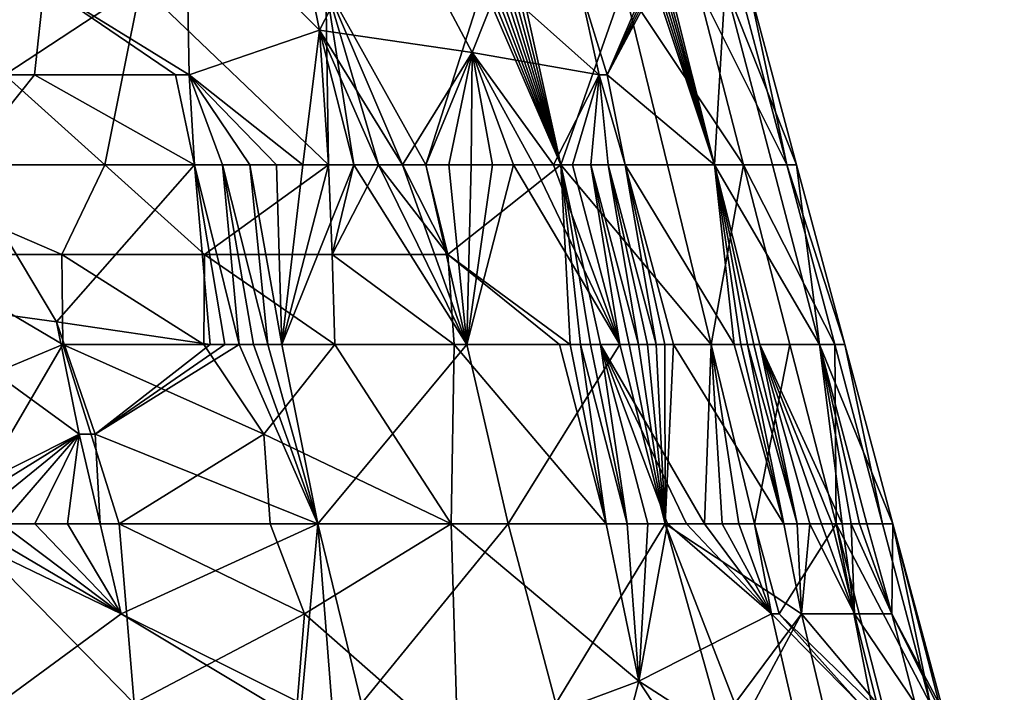
# Model space of a CAD drawing. Extents: x -284 to 284, y 0 to 824.
# Drawn here: x 251 to 252, y 18 to 19 of the extents above; entities that cross this region are included whole.
import ezdxf

# ---------------------------------------------------------------- set-up
doc = ezdxf.new("R2010")
doc.units = 0
doc.header["$MEASUREMENT"] = 0

msp = doc.modelspace()

# ---------------------------------------------------------------- linework, layer by layer
for points in [[(257.179199, 601.443359, 149.449753), (283.651428, 5.688639, 252.525452), (237.223877, 600.7547, 150.594559)], [(237.223877, 600.7547, 150.594559), (283.651428, 5.688639, 252.525452), (263.696106, 5, 253.670258)], [(237.223877, 600.7547, 150.594559), (263.696106, 5, 253.670258), (243.397385, 441.243347, 162.254547)], [(281.646179, 5.688639, 217.571548), (254.796783, 593.85022, 106.17511), (237.622925, 593.257568, 107.160347)], [(261.690857, 5, 218.716354), (237.622925, 593.257568, 107.160347), (235.002594, 593.167175, 107.310669)], [(281.646179, 5.688639, 217.571548), (237.622925, 593.257568, 107.160347), (261.690857, 5, 218.716354)], [(261.690857, 5, 218.716354), (235.002594, 593.167175, 107.310669), (244.189667, 409.934662, 157.231812)], [(243.397385, 441.243347, 162.254547), (263.696106, 5, 253.670258), (244.709656, 411.710846, 167.364182)], [(244.709656, 411.710846, 167.364182), (263.696106, 5, 253.670258), (244.719177, 411.490265, 167.39743)], [(244.719177, 411.490265, 167.39743), (263.696106, 5, 253.670258), (244.72818, 411.268463, 167.421112)], [(244.72818, 411.268463, 167.421112), (263.696106, 5, 253.670258), (244.736679, 411.045807, 167.43515)], [(244.736679, 411.045807, 167.43515), (263.696106, 5, 253.670258), (244.744629, 410.822754, 167.439545)], [(244.744629, 410.822754, 167.439545), (263.696106, 5, 253.670258), (244.748947, 410.694427, 167.437698)], [(244.748947, 410.694427, 167.437698), (263.696106, 5, 253.670258), (244.753082, 410.566437, 167.432693)], [(244.753082, 410.566437, 167.432693), (263.696106, 5, 253.670258), (244.759399, 410.358368, 167.417709)], [(244.759399, 410.358368, 167.417709), (263.696106, 5, 253.670258), (244.765823, 410.128113, 167.391159)], [(244.765823, 410.128113, 167.391159), (263.696106, 5, 253.670258), (244.772217, 409.873413, 167.349457)], [(261.690857, 5, 218.716354), (244.189667, 409.934662, 157.231812), (244.201279, 409.681702, 157.28212)], [(244.772217, 409.873413, 167.349457), (263.696106, 5, 253.670258), (244.775101, 409.747589, 167.324005)], [(244.775101, 409.747589, 167.324005), (263.696106, 5, 253.670258), (244.777771, 409.62265, 167.295486)], [(261.690857, 5, 218.716354), (244.201279, 409.681702, 157.28212), (244.21225, 409.45694, 157.338043)], [(244.777771, 409.62265, 167.295486), (263.696106, 5, 253.670258), (244.781693, 409.420837, 167.242432)], [(261.690857, 5, 218.716354), (244.21225, 409.45694, 157.338043), (244.222534, 409.257019, 157.397018)], [(244.781693, 409.420837, 167.242432), (263.696106, 5, 253.670258), (244.7854, 409.199341, 167.173935)], [(261.690857, 5, 218.716354), (244.222534, 409.257019, 157.397018), (244.229034, 409.135468, 157.437241)], [(244.7854, 409.199341, 167.173935), (263.696106, 5, 253.670258), (244.788742, 408.956635, 167.086014)], [(261.690857, 5, 218.716354), (244.229034, 409.135468, 157.437241), (244.235687, 409.014801, 157.48053)], [(261.690857, 5, 218.716354), (244.235687, 409.014801, 157.48053), (244.249451, 408.775543, 157.576599)], [(244.788742, 408.956635, 167.086014), (263.696106, 5, 253.670258), (244.790085, 408.837616, 167.037827)], [(244.790085, 408.837616, 167.037827), (263.696106, 5, 253.670258), (244.791214, 408.720062, 166.986801)], [(261.690857, 5, 218.716354), (244.249451, 408.775543, 157.576599), (244.262238, 408.565063, 157.672989)], [(244.791214, 408.720062, 166.986801), (263.696106, 5, 253.670258), (244.792603, 408.531433, 166.897491)], [(261.690857, 5, 218.716354), (244.262238, 408.565063, 157.672989), (244.274078, 408.379517, 157.767807)], [(244.792603, 408.531433, 166.897491), (263.696106, 5, 253.670258), (244.793472, 408.326324, 166.789368)], [(261.690857, 5, 218.716354), (244.274078, 408.379517, 157.767807), (244.281509, 408.267548, 157.829758)], [(244.793472, 408.326324, 166.789368), (263.696106, 5, 253.670258), (244.793625, 408.103882, 166.658279)], [(261.690857, 5, 218.716354), (244.281509, 408.267548, 157.829758), (244.289032, 408.156952, 157.894562)], [(261.690857, 5, 218.716354), (244.289032, 408.156952, 157.894562), (244.304489, 407.939636, 158.033096)], [(244.793625, 408.103882, 166.658279), (263.696106, 5, 253.670258), (244.793381, 407.995789, 166.589005)], [(244.793381, 407.995789, 166.589005), (263.696106, 5, 253.670258), (244.792923, 407.889618, 166.517197)], [(244.304489, 407.939636, 158.033096), (244.318665, 407.750641, 158.166656), (261.690857, 5, 218.716354)], [(244.792923, 407.889618, 166.517197), (263.696106, 5, 253.670258), (244.791733, 407.720642, 166.394699)], [(244.318665, 407.750641, 158.166656), (244.331665, 407.585846, 158.294067), (261.690857, 5, 218.716354)], [(244.791733, 407.720642, 166.394699), (263.696106, 5, 253.670258), (244.789749, 407.53894, 166.250687)], [(244.331665, 407.585846, 158.294067), (244.339737, 407.487274, 158.37561), (261.690857, 5, 218.716354)], [(244.789749, 407.53894, 166.250687), (263.696106, 5, 253.670258), (244.786713, 407.344452, 166.080917)], [(244.339737, 407.487274, 158.37561), (244.3479, 407.390594, 158.459702), (261.690857, 5, 218.716354)], [(244.3479, 407.390594, 158.459702), (244.364502, 407.202667, 158.635941), (261.690857, 5, 218.716354)], [(244.786713, 407.344452, 166.080917), (263.696106, 5, 253.670258), (244.784897, 407.250946, 165.992935)], [(244.784897, 407.250946, 165.992935), (263.696106, 5, 253.670258), (244.782867, 407.159821, 165.902832)], [(244.364502, 407.202667, 158.635941), (244.379593, 407.041656, 158.802094), (261.690857, 5, 218.716354)], [(244.779129, 407.016327, 165.751343), (244.782867, 407.159821, 165.902832), (263.696106, 5, 253.670258)], [(244.379593, 407.041656, 158.802094), (244.393295, 406.90329, 158.957733), (261.690857, 5, 218.716354)], [(244.774338, 406.864258, 165.57637), (244.779129, 407.016327, 165.751343), (263.696106, 5, 253.670258)], [(244.393295, 406.90329, 158.957733), (244.401749, 406.821472, 159.056061), (261.690857, 5, 218.716354)], [(244.768234, 406.704376, 165.373734), (244.774338, 406.864258, 165.57637), (263.696106, 5, 253.670258)], [(244.401749, 406.821472, 159.056061), (244.410263, 406.742035, 159.156555), (261.690857, 5, 218.716354)], [(244.410263, 406.742035, 159.156555), (244.427444, 406.589935, 159.364471), (261.690857, 5, 218.716354)], [(244.764893, 406.628693, 165.270065), (244.768234, 406.704376, 165.373734), (263.696106, 5, 253.670258)], [(244.761368, 406.555725, 165.164749), (244.764893, 406.628693, 165.270065), (263.696106, 5, 253.670258)], [(244.427444, 406.589935, 159.364471), (244.442917, 406.462402, 159.557495), (261.690857, 5, 218.716354)], [(244.755219, 406.442627, 164.989471), (244.761368, 406.555725, 165.164749), (263.696106, 5, 253.670258)], [(244.442917, 406.462402, 159.557495), (244.456848, 406.355194, 159.736008), (261.690857, 5, 218.716354)], [(244.747803, 406.325409, 164.789551), (244.755219, 406.442627, 164.989471), (263.696106, 5, 253.670258)], [(244.456848, 406.355194, 159.736008), (244.465408, 406.292999, 159.847748), (261.690857, 5, 218.716354)], [(244.738815, 406.205627, 164.561005), (244.747803, 406.325409, 164.789551), (263.696106, 5, 253.670258)], [(244.465408, 406.292999, 159.847748), (244.473969, 406.23349, 159.961212), (261.690857, 5, 218.716354)], [(244.473969, 406.23349, 159.961212), (244.491135, 406.122437, 160.193649), (261.690857, 5, 218.716354)], [(244.734085, 406.15036, 164.445206), (244.738815, 406.205627, 164.561005), (263.696106, 5, 253.670258)], [(244.729187, 406.098083, 164.328293), (244.734085, 406.15036, 164.445206), (263.696106, 5, 253.670258)], [(244.491135, 406.122437, 160.193649), (244.50647, 406.032806, 160.406937), (261.690857, 5, 218.716354)], [(244.720825, 406.019196, 164.135239), (244.729187, 406.098083, 164.328293), (263.696106, 5, 253.670258)], [(244.50647, 406.032806, 160.406937), (244.520172, 405.960419, 160.602203), (261.690857, 5, 218.716354)], [(244.711029, 405.940887, 163.917221), (244.720825, 406.019196, 164.135239), (261.690857, 5, 218.716354)], [(244.720825, 406.019196, 164.135239), (263.696106, 5, 253.670258), (261.690857, 5, 218.716354)], [(244.520172, 405.960419, 160.602203), (244.528534, 405.919952, 160.723541), (261.690857, 5, 218.716354)], [(244.699478, 405.865326, 163.670624), (244.711029, 405.940887, 163.917221), (261.690857, 5, 218.716354)], [(244.528534, 405.919952, 160.723541), (244.53685, 405.882446, 160.846054), (261.690857, 5, 218.716354)], [(244.53685, 405.882446, 160.846054), (244.553421, 405.816254, 161.095047), (261.690857, 5, 218.716354)], [(244.693512, 405.832367, 163.546677), (244.699478, 405.865326, 163.670624), (261.690857, 5, 218.716354)], [(244.687393, 405.802521, 163.422165), (244.693512, 405.832367, 163.546677), (261.690857, 5, 218.716354)], [(244.553421, 405.816254, 161.095047), (244.568085, 405.767548, 161.321274), (261.690857, 5, 218.716354)], [(244.677124, 405.760651, 163.217972), (244.687393, 405.802521, 163.422165), (261.690857, 5, 218.716354)], [(244.568085, 405.767548, 161.321274), (244.58107, 405.732513, 161.526596), (261.690857, 5, 218.716354)], [(244.665283, 405.723877, 162.989334), (244.677124, 405.760651, 163.217972), (261.690857, 5, 218.716354)], [(244.58107, 405.732513, 161.526596), (244.588943, 405.715149, 161.653351), (261.690857, 5, 218.716354)], [(244.651566, 405.695129, 162.733139), (244.665283, 405.723877, 162.989334), (261.690857, 5, 218.716354)], [(244.588943, 405.715149, 161.653351), (244.596741, 405.700897, 161.780716), (261.690857, 5, 218.716354)], [(244.596741, 405.700897, 161.780716), (244.612137, 405.681854, 162.03772), (261.690857, 5, 218.716354)], [(244.644562, 405.685608, 162.605286), (244.651566, 405.695129, 162.733139), (261.690857, 5, 218.716354)], [(244.612137, 405.681854, 162.03772), (244.625626, 405.675781, 162.269135), (261.690857, 5, 218.716354)], [(244.637451, 405.67926, 162.477463), (244.644562, 405.685608, 162.605286), (261.690857, 5, 218.716354)], [(244.625626, 405.675781, 162.269135), (244.637451, 405.67926, 162.477463), (261.690857, 5, 218.716354)], [(255.426895, 89.827797, -182.950424), (249.913116, 132.221939, -174.009644), (247.424973, 5.005, -194.72699)], [(255.426895, 89.827797, -182.950424), (247.424973, 5.005, -194.72699), (266.40152, 5.005, -201.042938)], [(251.641174, 44.711441, -219.904404), (250.674728, 5.005, -231.4375), (248.448746, 86.834328, -213.781387)], [(253.561218, 24.863386, -222.135712), (250.674728, 5.005, -231.4375), (251.641174, 44.711441, -219.904404)], [(253.958481, 11.623071, -224.987198), (250.674728, 5.005, -231.4375), (253.561218, 24.863386, -222.135712)], [(251.128693, 18.79777, -213.071564), (251.232071, 18.856083, -213.010239), (251.131409, 19.205961, -212.953583)], [(251.206604, 18.79777, -211.480087), (251.170761, 18.97271, -211.515366), (251.294739, 18.856083, -211.545654)], [(251.326126, 18.79777, -212.972717), (251.324005, 18.914396, -212.936203), (251.232071, 18.856083, -213.010239)], [(251.410797, 18.826925, -212.897232), (251.324005, 18.914396, -212.936203), (251.326126, 18.79777, -212.972717)], [(251.392883, 18.914396, -212.88179), (251.324005, 18.914396, -212.936203), (251.410797, 18.826925, -212.897232)], [(251.392883, 18.914396, -212.88179), (251.410797, 18.826925, -212.897232), (251.455627, 18.914396, -212.820389)], [(251.509872, 18.812347, -212.799423), (251.455627, 18.914396, -212.820389), (251.410797, 18.826925, -212.897232)], [(251.509872, 18.812347, -212.799423), (251.5271, 18.856083, -212.757874), (251.455627, 18.914396, -212.820389)], [(251.655884, 18.856083, -212.023972), (251.672714, 18.894958, -212.156448), (251.71405, 18.739456, -212.151276)], [(251.689102, 18.856083, -212.288986), (251.71405, 18.739456, -212.151276), (251.672714, 18.894958, -212.156448)], [(251.2258, 18.79777, -213.030884), (251.232071, 18.856083, -213.010239), (251.128693, 18.79777, -213.071564)], [(251.206604, 18.79777, -211.480087), (251.294739, 18.856083, -211.545654), (251.271484, 18.739456, -211.495575)], [(251.2258, 18.79777, -213.030884), (251.3172, 18.79777, -212.978638), (251.232071, 18.856083, -213.010239)], [(251.3172, 18.79777, -212.978638), (251.326126, 18.79777, -212.972717), (251.232071, 18.856083, -213.010239)], [(251.294739, 18.856083, -211.545654), (251.416595, 18.739456, -211.596848), (251.271484, 18.739456, -211.495575)], [(251.414902, 18.856083, -211.6371), (251.416595, 18.739456, -211.596848), (251.294739, 18.856083, -211.545654)], [(251.414902, 18.856083, -211.6371), (251.479797, 18.739456, -211.656967), (251.464554, 18.739456, -211.641357)], [(251.414902, 18.856083, -211.6371), (251.464554, 18.739456, -211.641357), (251.448944, 18.739456, -211.626114)], [(251.414902, 18.856083, -211.6371), (251.51683, 18.856083, -211.74852), (251.479797, 18.739456, -211.656967)], [(251.414902, 18.856083, -211.6371), (251.448944, 18.739456, -211.626114), (251.432953, 18.739456, -211.611282)], [(251.414902, 18.856083, -211.6371), (251.432953, 18.739456, -211.611282), (251.416595, 18.739456, -211.596848)], [(251.567261, 18.739456, -211.764923), (251.479797, 18.739456, -211.656967), (251.51683, 18.856083, -211.74852)], [(251.509872, 18.812347, -212.799423), (251.592087, 18.79777, -212.686279), (251.5271, 18.856083, -212.757874)], [(251.567261, 18.739456, -211.764923), (251.51683, 18.856083, -211.74852), (251.520004, 18.856083, -211.752716)], [(251.567261, 18.739456, -211.764923), (251.520004, 18.856083, -211.752716), (251.523163, 18.856083, -211.756927)], [(251.567261, 18.739456, -211.764923), (251.523163, 18.856083, -211.756927), (251.526276, 18.856083, -211.761154)], [(251.567261, 18.739456, -211.764923), (251.526276, 18.856083, -211.761154), (251.529373, 18.856083, -211.765411)], [(251.579514, 18.856083, -212.676788), (251.5271, 18.856083, -212.757874), (251.592087, 18.79777, -212.686279)], [(251.567261, 18.739456, -211.764923), (251.529373, 18.856083, -211.765411), (251.53244, 18.856083, -211.769684)], [(251.567261, 18.739456, -211.764923), (251.53244, 18.856083, -211.769684), (251.535492, 18.856083, -211.773972)], [(251.567261, 18.739456, -211.764923), (251.535492, 18.856083, -211.773972), (251.538513, 18.856083, -211.778275)], [(251.567261, 18.739456, -211.764923), (251.538513, 18.856083, -211.778275), (251.541504, 18.856083, -211.782608)], [(251.567261, 18.739456, -211.764923), (251.541504, 18.856083, -211.782608), (251.608307, 18.856083, -211.898727)], [(251.567261, 18.739456, -211.764923), (251.608307, 18.856083, -211.898727), (251.636536, 18.739456, -211.885345)], [(251.579514, 18.856083, -212.676788), (251.597336, 18.79777, -212.676941), (251.622314, 18.856083, -212.59024)], [(251.579514, 18.856083, -212.676788), (251.592087, 18.79777, -212.686279), (251.597336, 18.79777, -212.676941)], [(251.597336, 18.79777, -212.676941), (251.628357, 18.856083, -212.575653), (251.626373, 18.856083, -212.580536)], [(251.597336, 18.79777, -212.676941), (251.626373, 18.856083, -212.580536), (251.624359, 18.856083, -212.585388)], [(251.597336, 18.79777, -212.676941), (251.66713, 18.739456, -212.561905), (251.628357, 18.856083, -212.575653)], [(251.597336, 18.79777, -212.676941), (251.624359, 18.856083, -212.585388), (251.622314, 18.856083, -212.59024)], [(251.685883, 18.739456, -212.015228), (251.608307, 18.856083, -211.898727), (251.655884, 18.856083, -212.023972)], [(251.685883, 18.739456, -212.015228), (251.636536, 18.739456, -211.885345), (251.608307, 18.856083, -211.898727)], [(251.66713, 18.739456, -212.561905), (251.630295, 18.856083, -212.57077), (251.628357, 18.856083, -212.575653)], [(251.66713, 18.739456, -212.561905), (251.632217, 18.856083, -212.565872), (251.630295, 18.856083, -212.57077)], [(251.66713, 18.739456, -212.561905), (251.634109, 18.856083, -212.560974), (251.632217, 18.856083, -212.565872)], [(251.66713, 18.739456, -212.561905), (251.635971, 18.856083, -212.556046), (251.634109, 18.856083, -212.560974)], [(251.66713, 18.739456, -212.561905), (251.637802, 18.856083, -212.551117), (251.635971, 18.856083, -212.556046)], [(251.66713, 18.739456, -212.561905), (251.673889, 18.856083, -212.422104), (251.637802, 18.856083, -212.551117)], [(251.685883, 18.739456, -212.015228), (251.655884, 18.856083, -212.023972), (251.71405, 18.739456, -212.151276)], [(251.66713, 18.739456, -212.561905), (251.704559, 18.739456, -212.428101), (251.673889, 18.856083, -212.422104)], [(251.720322, 18.739456, -212.29007), (251.689102, 18.856083, -212.288986), (251.673889, 18.856083, -212.422104)], [(251.720322, 18.739456, -212.29007), (251.673889, 18.856083, -212.422104), (251.704559, 18.739456, -212.428101)], [(251.720322, 18.739456, -212.29007), (251.71405, 18.739456, -212.151276), (251.689102, 18.856083, -212.288986)], [(251.410797, 18.826925, -212.897232), (251.326126, 18.79777, -212.972717), (251.399887, 18.739456, -212.937317)], [(251.410797, 18.826925, -212.897232), (251.399887, 18.739456, -212.937317), (251.416595, 18.739456, -212.923294)], [(251.410797, 18.826925, -212.897232), (251.432953, 18.739456, -212.908859), (251.448944, 18.739456, -212.894028)], [(251.410797, 18.826925, -212.897232), (251.416595, 18.739456, -212.923294), (251.432953, 18.739456, -212.908859)], [(251.410797, 18.826925, -212.897232), (251.448944, 18.739456, -212.894028), (251.464554, 18.739456, -212.878784)], [(251.509872, 18.812347, -212.799423), (251.410797, 18.826925, -212.897232), (251.464554, 18.739456, -212.878784)], [(251.509872, 18.812347, -212.799423), (251.464554, 18.739456, -212.878784), (251.479797, 18.739456, -212.863174)], [(251.509872, 18.812347, -212.799423), (251.479797, 18.739456, -212.863174), (251.494629, 18.739456, -212.847183)], [(251.509872, 18.812347, -212.799423), (251.494629, 18.739456, -212.847183), (251.509064, 18.739456, -212.830826)], [(251.509872, 18.812347, -212.799423), (251.509064, 18.739456, -212.830826), (251.523087, 18.739456, -212.814117)], [(251.509872, 18.812347, -212.799423), (251.536697, 18.739456, -212.797058), (251.549866, 18.739456, -212.779663)], [(251.509872, 18.812347, -212.799423), (251.549866, 18.739456, -212.779663), (251.562607, 18.739456, -212.761948)], [(251.509872, 18.812347, -212.799423), (251.523087, 18.739456, -212.814117), (251.536697, 18.739456, -212.797058)], [(251.509872, 18.812347, -212.799423), (251.562607, 18.739456, -212.761948), (251.592087, 18.79777, -212.686279)], [(251.206604, 18.79777, -211.480087), (251.271484, 18.739456, -211.495575), (251.108963, 18.739456, -211.425568)], [(251.2258, 18.79777, -213.030884), (251.128693, 18.79777, -213.071564), (251.179016, 18.739456, -213.069168)], [(251.2258, 18.79777, -213.030884), (251.179016, 18.739456, -213.069168), (251.329697, 18.739456, -212.98912)], [(251.2258, 18.79777, -213.030884), (251.329697, 18.739456, -212.98912), (251.3172, 18.79777, -212.978638)], [(251.3172, 18.79777, -212.978638), (251.329697, 18.739456, -212.98912), (251.326126, 18.79777, -212.972717)], [(251.326126, 18.79777, -212.972717), (251.382828, 18.739456, -212.950928), (251.399887, 18.739456, -212.937317)], [(251.326126, 18.79777, -212.972717), (251.365433, 18.739456, -212.964096), (251.382828, 18.739456, -212.950928)], [(251.326126, 18.79777, -212.972717), (251.347717, 18.739456, -212.976837), (251.365433, 18.739456, -212.964096)], [(251.326126, 18.79777, -212.972717), (251.329697, 18.739456, -212.98912), (251.347717, 18.739456, -212.976837)], [(251.592087, 18.79777, -212.686279), (251.562607, 18.739456, -212.761948), (251.57489, 18.739456, -212.743927)], [(251.592087, 18.79777, -212.686279), (251.57489, 18.739456, -212.743927), (251.586731, 18.739456, -212.725601)], [(251.592087, 18.79777, -212.686279), (251.586731, 18.739456, -212.725601), (251.598099, 18.739456, -212.706985)], [(251.592087, 18.79777, -212.686279), (251.609009, 18.739456, -212.688095), (251.597336, 18.79777, -212.676941)], [(251.592087, 18.79777, -212.686279), (251.598099, 18.739456, -212.706985), (251.609009, 18.739456, -212.688095)], [(251.597336, 18.79777, -212.676941), (251.609009, 18.739456, -212.688095), (251.66713, 18.739456, -212.561905)], [(251.243484, 18.681143, -211.46315), (251.145233, 18.681143, -211.42128), (251.108963, 18.739456, -211.425568)], [(251.243484, 18.681143, -211.46315), (251.108963, 18.739456, -211.425568), (251.271484, 18.739456, -211.495575)], [(251.23999, 18.637407, -213.071777), (251.179016, 18.739456, -213.069168), (251.134857, 18.651985, -213.110748)], [(251.23999, 18.637407, -213.071777), (251.329697, 18.739456, -212.98912), (251.179016, 18.739456, -213.069168)], [(251.23999, 18.637407, -213.071777), (251.33989, 18.622829, -213.019806), (251.329697, 18.739456, -212.98912)], [(251.243484, 18.681143, -211.46315), (251.271484, 18.739456, -211.495575), (251.336014, 18.681143, -211.516479)], [(251.336014, 18.681143, -211.516479), (251.271484, 18.739456, -211.495575), (251.416595, 18.739456, -211.596848)], [(251.358688, 18.622829, -213.007263), (251.347717, 18.739456, -212.976837), (251.329697, 18.739456, -212.98912)], [(251.349335, 18.622829, -213.013596), (251.358688, 18.622829, -213.007263), (251.329697, 18.739456, -212.98912)], [(251.33989, 18.622829, -213.019806), (251.349335, 18.622829, -213.013596), (251.329697, 18.739456, -212.98912)], [(251.418854, 18.681143, -211.578262), (251.336014, 18.681143, -211.516479), (251.416595, 18.739456, -211.596848)], [(251.377151, 18.622829, -212.994232), (251.365433, 18.739456, -212.964096), (251.347717, 18.739456, -212.976837)], [(251.36795, 18.622829, -213.000809), (251.377151, 18.622829, -212.994232), (251.347717, 18.739456, -212.976837)], [(251.358688, 18.622829, -213.007263), (251.36795, 18.622829, -213.000809), (251.347717, 18.739456, -212.976837)], [(251.386261, 18.622829, -212.987564), (251.382828, 18.739456, -212.950928), (251.365433, 18.739456, -212.964096)], [(251.377151, 18.622829, -212.994232), (251.386261, 18.622829, -212.987564), (251.365433, 18.739456, -212.964096)], [(251.386261, 18.622829, -212.987564), (251.399887, 18.739456, -212.937317), (251.382828, 18.739456, -212.950928)], [(251.386261, 18.622829, -212.987564), (251.432953, 18.739456, -212.908859), (251.416595, 18.739456, -212.923294)], [(251.386261, 18.622829, -212.987564), (251.416595, 18.739456, -212.923294), (251.399887, 18.739456, -212.937317)], [(251.506317, 18.622829, -212.880615), (251.432953, 18.739456, -212.908859), (251.386261, 18.622829, -212.987564)], [(251.418854, 18.681143, -211.578262), (251.416595, 18.739456, -211.596848), (251.432953, 18.739456, -211.611282)], [(251.418854, 18.681143, -211.578262), (251.448944, 18.739456, -211.626114), (251.493973, 18.681143, -211.649231)], [(251.418854, 18.681143, -211.578262), (251.432953, 18.739456, -211.611282), (251.448944, 18.739456, -211.626114)], [(251.506317, 18.622829, -212.880615), (251.448944, 18.739456, -212.894028), (251.432953, 18.739456, -212.908859)], [(251.493973, 18.681143, -211.649231), (251.448944, 18.739456, -211.626114), (251.464554, 18.739456, -211.641357)], [(251.506317, 18.622829, -212.880615), (251.464554, 18.739456, -212.878784), (251.448944, 18.739456, -212.894028)], [(251.493973, 18.681143, -211.649231), (251.464554, 18.739456, -211.641357), (251.479797, 18.739456, -211.656967)], [(251.506317, 18.622829, -212.880615), (251.479797, 18.739456, -212.863174), (251.464554, 18.739456, -212.878784)], [(251.567261, 18.739456, -211.764923), (251.493973, 18.681143, -211.649231), (251.479797, 18.739456, -211.656967)], [(251.506317, 18.622829, -212.880615), (251.494629, 18.739456, -212.847183), (251.479797, 18.739456, -212.863174)], [(251.567261, 18.739456, -211.764923), (251.573334, 18.622829, -211.71965), (251.493973, 18.681143, -211.649231)], [(251.506317, 18.622829, -212.880615), (251.509064, 18.739456, -212.830826), (251.494629, 18.739456, -212.847183)], [(251.506317, 18.622829, -212.880615), (251.605576, 18.622829, -212.75412), (251.536697, 18.739456, -212.797058)], [(251.506317, 18.622829, -212.880615), (251.536697, 18.739456, -212.797058), (251.523087, 18.739456, -212.814117)], [(251.506317, 18.622829, -212.880615), (251.523087, 18.739456, -212.814117), (251.509064, 18.739456, -212.830826)], [(251.605576, 18.622829, -212.75412), (251.549866, 18.739456, -212.779663), (251.536697, 18.739456, -212.797058)], [(251.605576, 18.622829, -212.75412), (251.562607, 18.739456, -212.761948), (251.549866, 18.739456, -212.779663)], [(251.605576, 18.622829, -212.75412), (251.57489, 18.739456, -212.743927), (251.562607, 18.739456, -212.761948)], [(251.567261, 18.739456, -211.764923), (251.580002, 18.622829, -211.72876), (251.573334, 18.622829, -211.71965)], [(251.567261, 18.739456, -211.764923), (251.586578, 18.622829, -211.737961), (251.580002, 18.622829, -211.72876)], [(251.567261, 18.739456, -211.764923), (251.593033, 18.622829, -211.747238), (251.586578, 18.622829, -211.737961)], [(251.66478, 18.622829, -211.871964), (251.567261, 18.739456, -211.764923), (251.636536, 18.739456, -211.885345)], [(251.66478, 18.622829, -211.871964), (251.593033, 18.622829, -211.747238), (251.567261, 18.739456, -211.764923)], [(251.605576, 18.622829, -212.75412), (251.586731, 18.739456, -212.725601), (251.57489, 18.739456, -212.743927)], [(251.617661, 18.622829, -212.735031), (251.598099, 18.739456, -212.706985), (251.586731, 18.739456, -212.725601)], [(251.611679, 18.622829, -212.744614), (251.617661, 18.622829, -212.735031), (251.586731, 18.739456, -212.725601)], [(251.605576, 18.622829, -212.75412), (251.611679, 18.622829, -212.744614), (251.586731, 18.739456, -212.725601)], [(251.629257, 18.622829, -212.715637), (251.609009, 18.739456, -212.688095), (251.598099, 18.739456, -212.706985)], [(251.62352, 18.622829, -212.725372), (251.629257, 18.622829, -212.715637), (251.598099, 18.739456, -212.706985)], [(251.617661, 18.622829, -212.735031), (251.62352, 18.622829, -212.725372), (251.598099, 18.739456, -212.706985)], [(251.640381, 18.622829, -212.695969), (251.679825, 18.622829, -212.614685), (251.609009, 18.739456, -212.688095)], [(251.634872, 18.622829, -212.705841), (251.640381, 18.622829, -212.695969), (251.609009, 18.739456, -212.688095)], [(251.629257, 18.622829, -212.715637), (251.634872, 18.622829, -212.705841), (251.609009, 18.739456, -212.688095)], [(251.66713, 18.739456, -212.561905), (251.609009, 18.739456, -212.688095), (251.679825, 18.622829, -212.614685)], [(251.66478, 18.622829, -211.871964), (251.636536, 18.739456, -211.885345), (251.685883, 18.739456, -212.015228)], [(251.66478, 18.622829, -211.871964), (251.685883, 18.739456, -212.015228), (251.715881, 18.622829, -212.006485)], [(251.66713, 18.739456, -212.561905), (251.688416, 18.622829, -212.593796), (251.692505, 18.622829, -212.583267)], [(251.66713, 18.739456, -212.561905), (251.679825, 18.622829, -212.614685), (251.684189, 18.622829, -212.604263)], [(251.66713, 18.739456, -212.561905), (251.684189, 18.622829, -212.604263), (251.688416, 18.622829, -212.593796)], [(251.66713, 18.739456, -212.561905), (251.692505, 18.622829, -212.583267), (251.696472, 18.622829, -212.572678)], [(251.735229, 18.622829, -212.434097), (251.66713, 18.739456, -212.561905), (251.696472, 18.622829, -212.572678)], [(251.735229, 18.622829, -212.434097), (251.704559, 18.739456, -212.428101), (251.66713, 18.739456, -212.561905)], [(251.745056, 18.622829, -212.147385), (251.685883, 18.739456, -212.015228), (251.71405, 18.739456, -212.151276)], [(251.745056, 18.622829, -212.147385), (251.715881, 18.622829, -212.006485), (251.685883, 18.739456, -212.015228)], [(251.735229, 18.622829, -212.434097), (251.720322, 18.739456, -212.29007), (251.704559, 18.739456, -212.428101)], [(251.720322, 18.739456, -212.29007), (251.751556, 18.622829, -212.291138), (251.71405, 18.739456, -212.151276)], [(251.745056, 18.622829, -212.147385), (251.71405, 18.739456, -212.151276), (251.751556, 18.622829, -212.291138)], [(251.735229, 18.622829, -212.434097), (251.751556, 18.622829, -212.291138), (251.720322, 18.739456, -212.29007)], [(251.105194, 18.564516, -211.375427), (251.145233, 18.681143, -211.42128), (251.244125, 18.622829, -211.44603)], [(251.243484, 18.681143, -211.46315), (251.244125, 18.622829, -211.44603), (251.145233, 18.681143, -211.42128)], [(251.335739, 18.622829, -211.49765), (251.244125, 18.622829, -211.44603), (251.243484, 18.681143, -211.46315)], [(251.335739, 18.622829, -211.49765), (251.243484, 18.681143, -211.46315), (251.336014, 18.681143, -211.516479)], [(251.335739, 18.622829, -211.49765), (251.336014, 18.681143, -211.516479), (251.420761, 18.622829, -211.559525)], [(251.418854, 18.681143, -211.578262), (251.420761, 18.622829, -211.559525), (251.336014, 18.681143, -211.516479)], [(251.498032, 18.622829, -211.630844), (251.418854, 18.681143, -211.578262), (251.493973, 18.681143, -211.649231)], [(251.498032, 18.622829, -211.630844), (251.420761, 18.622829, -211.559525), (251.418854, 18.681143, -211.578262)], [(251.493973, 18.681143, -211.649231), (251.573334, 18.622829, -211.71965), (251.566528, 18.622829, -211.710632)], [(251.498032, 18.622829, -211.630844), (251.493973, 18.681143, -211.649231), (251.566528, 18.622829, -211.710632)], [(251.134857, 18.651985, -213.110748), (251.138885, 18.506203, -213.150604), (251.254868, 18.564516, -213.086243)], [(251.23999, 18.637407, -213.071777), (251.134857, 18.651985, -213.110748), (251.254868, 18.564516, -213.086243)], [(251.23999, 18.637407, -213.071777), (251.265137, 18.564516, -213.08107), (251.33989, 18.622829, -213.019806)], [(251.23999, 18.637407, -213.071777), (251.254868, 18.564516, -213.086243), (251.265137, 18.564516, -213.08107)], [(251.105194, 18.564516, -211.375427), (251.244125, 18.622829, -211.44603), (251.176071, 18.506203, -211.38266)], [(251.28067, 18.506203, -211.42952), (251.176071, 18.506203, -211.38266), (251.244125, 18.622829, -211.44603)], [(251.374603, 18.564516, -211.504913), (251.28067, 18.506203, -211.42952), (251.244125, 18.622829, -211.44603)], [(251.335739, 18.622829, -211.49765), (251.374603, 18.564516, -211.504913), (251.244125, 18.622829, -211.44603)], [(251.265137, 18.564516, -213.08107), (251.409576, 18.506203, -213.00914), (251.358688, 18.622829, -213.007263)], [(251.265137, 18.564516, -213.08107), (251.358688, 18.622829, -213.007263), (251.349335, 18.622829, -213.013596)], [(251.265137, 18.564516, -213.08107), (251.349335, 18.622829, -213.013596), (251.33989, 18.622829, -213.019806)], [(251.335739, 18.622829, -211.49765), (251.420761, 18.622829, -211.559525), (251.374603, 18.564516, -211.504913)], [(251.409576, 18.506203, -213.00914), (251.36795, 18.622829, -213.000809), (251.358688, 18.622829, -213.007263)], [(251.409576, 18.506203, -213.00914), (251.377151, 18.622829, -212.994232), (251.36795, 18.622829, -213.000809)], [(251.374603, 18.564516, -211.504913), (251.420761, 18.622829, -211.559525), (251.496246, 18.506203, -211.584885)], [(251.409576, 18.506203, -213.00914), (251.386261, 18.622829, -212.987564), (251.377151, 18.622829, -212.994232)], [(251.409576, 18.506203, -213.00914), (251.506317, 18.622829, -212.880615), (251.386261, 18.622829, -212.987564)], [(251.409576, 18.506203, -213.00914), (251.533081, 18.506203, -212.897736), (251.506317, 18.622829, -212.880615)], [(251.498032, 18.622829, -211.630844), (251.496246, 18.506203, -211.584885), (251.420761, 18.622829, -211.559525)], [(251.498032, 18.622829, -211.630844), (251.596664, 18.506203, -211.698669), (251.496246, 18.506203, -211.584885)], [(251.498032, 18.622829, -211.630844), (251.566528, 18.622829, -211.710632), (251.596664, 18.506203, -211.698669)], [(251.506317, 18.622829, -212.880615), (251.533081, 18.506203, -212.897736), (251.605576, 18.622829, -212.75412)], [(251.634949, 18.506203, -212.766251), (251.605576, 18.622829, -212.75412), (251.533081, 18.506203, -212.897736)], [(251.573334, 18.622829, -211.71965), (251.596664, 18.506203, -211.698669), (251.566528, 18.622829, -211.710632)], [(251.580002, 18.622829, -211.72876), (251.596664, 18.506203, -211.698669), (251.573334, 18.622829, -211.71965)], [(251.580002, 18.622829, -211.72876), (251.610428, 18.506203, -211.717575), (251.596664, 18.506203, -211.698669)], [(251.586578, 18.622829, -211.737961), (251.610428, 18.506203, -211.717575), (251.580002, 18.622829, -211.72876)], [(251.593033, 18.622829, -211.747238), (251.610428, 18.506203, -211.717575), (251.586578, 18.622829, -211.737961)], [(251.593033, 18.622829, -211.747238), (251.63652, 18.506203, -211.756348), (251.623718, 18.506203, -211.736801)], [(251.593033, 18.622829, -211.747238), (251.648834, 18.506203, -211.77623), (251.63652, 18.506203, -211.756348)], [(251.593033, 18.622829, -211.747238), (251.660645, 18.506203, -211.796387), (251.648834, 18.506203, -211.77623)], [(251.593033, 18.622829, -211.747238), (251.623718, 18.506203, -211.736801), (251.610428, 18.506203, -211.717575)], [(251.66478, 18.622829, -211.871964), (251.660645, 18.506203, -211.796387), (251.593033, 18.622829, -211.747238)], [(251.634949, 18.506203, -212.766251), (251.611679, 18.622829, -212.744614), (251.605576, 18.622829, -212.75412)], [(251.634949, 18.506203, -212.766251), (251.617661, 18.622829, -212.735031), (251.611679, 18.622829, -212.744614)], [(251.634949, 18.506203, -212.766251), (251.62352, 18.622829, -212.725372), (251.617661, 18.622829, -212.735031)], [(251.634949, 18.506203, -212.766251), (251.629257, 18.622829, -212.715637), (251.62352, 18.622829, -212.725372)], [(251.634949, 18.506203, -212.766251), (251.634872, 18.622829, -212.705841), (251.629257, 18.622829, -212.715637)], [(251.634949, 18.506203, -212.766251), (251.640381, 18.622829, -212.695969), (251.634872, 18.622829, -212.705841)], [(251.634949, 18.506203, -212.766251), (251.711975, 18.506203, -212.618835), (251.640381, 18.622829, -212.695969)], [(251.640381, 18.622829, -212.695969), (251.711975, 18.506203, -212.618835), (251.679825, 18.622829, -212.614685)], [(251.66478, 18.622829, -211.871964), (251.671951, 18.506203, -211.816849), (251.660645, 18.506203, -211.796387)], [(251.66478, 18.622829, -211.871964), (251.715881, 18.622829, -212.006485), (251.693024, 18.506203, -211.858582)], [(251.66478, 18.622829, -211.871964), (251.682739, 18.506203, -211.837585), (251.671951, 18.506203, -211.816849)], [(251.66478, 18.622829, -211.871964), (251.693024, 18.506203, -211.858582), (251.682739, 18.506203, -211.837585)], [(251.679825, 18.622829, -212.614685), (251.711975, 18.506203, -212.618835), (251.684189, 18.622829, -212.604263)], [(251.684189, 18.622829, -212.604263), (251.711975, 18.506203, -212.618835), (251.688416, 18.622829, -212.593796)], [(251.688416, 18.622829, -212.593796), (251.720657, 18.506203, -212.597137), (251.692505, 18.622829, -212.583267)], [(251.688416, 18.622829, -212.593796), (251.711975, 18.506203, -212.618835), (251.720657, 18.506203, -212.597137)], [(251.692505, 18.622829, -212.583267), (251.720657, 18.506203, -212.597137), (251.696472, 18.622829, -212.572678)], [(251.745895, 18.506203, -211.997726), (251.693024, 18.506203, -211.858582), (251.715881, 18.622829, -212.006485)], [(251.696472, 18.622829, -212.572678), (251.736374, 18.506203, -212.553116), (251.743393, 18.506203, -212.530823)], [(251.696472, 18.622829, -212.572678), (251.743393, 18.506203, -212.530823), (251.749863, 18.506203, -212.508362)], [(251.696472, 18.622829, -212.572678), (251.72879, 18.506203, -212.575226), (251.736374, 18.506203, -212.553116)], [(251.696472, 18.622829, -212.572678), (251.720657, 18.506203, -212.597137), (251.72879, 18.506203, -212.575226)], [(251.735229, 18.622829, -212.434097), (251.696472, 18.622829, -212.572678), (251.749863, 18.506203, -212.508362)], [(251.745895, 18.506203, -211.997726), (251.715881, 18.622829, -212.006485), (251.745056, 18.622829, -212.147385)], [(251.735229, 18.622829, -212.434097), (251.761124, 18.506203, -212.462982), (251.7659, 18.506203, -212.440109)], [(251.735229, 18.622829, -212.434097), (251.755783, 18.506203, -212.485733), (251.761124, 18.506203, -212.462982)], [(251.735229, 18.622829, -212.434097), (251.749863, 18.506203, -212.508362), (251.755783, 18.506203, -212.485733)], [(251.782791, 18.506203, -212.292206), (251.751556, 18.622829, -212.291138), (251.735229, 18.622829, -212.434097)], [(251.782791, 18.506203, -212.292206), (251.735229, 18.622829, -212.434097), (251.7659, 18.506203, -212.440109)], [(251.745056, 18.622829, -212.147385), (251.751556, 18.622829, -212.291138), (251.776062, 18.506203, -212.143494)], [(251.745895, 18.506203, -211.997726), (251.745056, 18.622829, -212.147385), (251.776062, 18.506203, -212.143494)], [(251.782791, 18.506203, -212.292206), (251.776062, 18.506203, -212.143494), (251.751556, 18.622829, -212.291138)], [(251.254868, 18.564516, -213.086243), (251.138885, 18.506203, -213.150604), (251.160995, 18.506203, -213.143021)], [(251.254868, 18.564516, -213.086243), (251.160995, 18.506203, -213.143021), (251.182907, 18.506203, -213.134888)], [(251.254868, 18.564516, -213.086243), (251.182907, 18.506203, -213.134888), (251.204605, 18.506203, -213.126205)], [(251.254868, 18.564516, -213.086243), (251.204605, 18.506203, -213.126205), (251.226089, 18.506203, -213.116989)], [(251.254868, 18.564516, -213.086243), (251.226089, 18.506203, -213.116989), (251.24733, 18.506203, -213.107254)], [(251.254868, 18.564516, -213.086243), (251.24733, 18.506203, -213.107254), (251.268326, 18.506203, -213.09697)], [(251.254868, 18.564516, -213.086243), (251.268326, 18.506203, -213.09697), (251.265137, 18.564516, -213.08107)], [(251.265137, 18.564516, -213.08107), (251.268326, 18.506203, -213.09697), (251.409576, 18.506203, -213.00914)], [(251.374603, 18.564516, -211.504913), (251.378769, 18.506203, -211.488785), (251.28067, 18.506203, -211.42952)], [(251.374603, 18.564516, -211.504913), (251.496246, 18.506203, -211.584885), (251.378769, 18.506203, -211.488785)], [(251.281982, 18.447889, -213.107559), (251.182907, 18.506203, -213.134888), (251.160995, 18.506203, -213.143021)], [(251.202576, 18.389576, -213.160751), (251.281982, 18.447889, -213.107559), (251.160995, 18.506203, -213.143021)], [(251.28067, 18.506203, -211.42952), (251.290482, 18.389576, -211.399384), (251.176071, 18.506203, -211.38266)], [(251.182129, 18.389576, -211.351563), (251.176071, 18.506203, -211.38266), (251.290482, 18.389576, -211.399384)], [(251.281982, 18.447889, -213.107559), (251.204605, 18.506203, -213.126205), (251.182907, 18.506203, -213.134888)], [(251.281982, 18.447889, -213.107559), (251.226089, 18.506203, -213.116989), (251.204605, 18.506203, -213.126205)], [(251.281982, 18.447889, -213.107559), (251.24733, 18.506203, -213.107254), (251.226089, 18.506203, -213.116989)], [(251.281982, 18.447889, -213.107559), (251.268326, 18.506203, -213.09697), (251.24733, 18.506203, -213.107254)], [(251.281982, 18.447889, -213.107559), (251.409576, 18.506203, -213.00914), (251.268326, 18.506203, -213.09697)], [(251.401016, 18.447889, -211.485321), (251.290482, 18.389576, -211.399384), (251.28067, 18.506203, -211.42952)], [(251.401016, 18.447889, -211.485321), (251.28067, 18.506203, -211.42952), (251.378769, 18.506203, -211.488785)], [(251.281982, 18.447889, -213.107559), (251.399017, 18.389576, -213.055359), (251.409576, 18.506203, -213.00914)], [(251.401016, 18.447889, -211.485321), (251.378769, 18.506203, -211.488785), (251.496246, 18.506203, -211.584885)], [(251.409576, 18.506203, -213.00914), (251.399017, 18.389576, -213.055359), (251.418671, 18.389576, -213.041321)], [(251.500534, 18.360418, -211.535461), (251.401016, 18.447889, -211.485321), (251.496246, 18.506203, -211.584885)], [(251.409576, 18.506203, -213.00914), (251.437973, 18.389576, -213.026794), (251.533081, 18.506203, -212.897736)], [(251.409576, 18.506203, -213.00914), (251.418671, 18.389576, -213.041321), (251.437973, 18.389576, -213.026794)], [(251.564148, 18.389576, -212.91008), (251.533081, 18.506203, -212.897736), (251.437973, 18.389576, -213.026794)], [(251.617889, 18.404154, -211.681396), (251.496246, 18.506203, -211.584885), (251.596664, 18.506203, -211.698669)], [(251.617889, 18.404154, -211.681396), (251.500534, 18.360418, -211.535461), (251.496246, 18.506203, -211.584885)], [(251.564148, 18.389576, -212.91008), (251.634949, 18.506203, -212.766251), (251.533081, 18.506203, -212.897736)], [(251.564148, 18.389576, -212.91008), (251.667709, 18.389576, -212.772919), (251.634949, 18.506203, -212.766251)], [(251.617889, 18.404154, -211.681396), (251.596664, 18.506203, -211.698669), (251.610428, 18.506203, -211.717575)], [(251.617889, 18.404154, -211.681396), (251.610428, 18.506203, -211.717575), (251.623718, 18.506203, -211.736801)], [(251.617889, 18.404154, -211.681396), (251.623718, 18.506203, -211.736801), (251.63652, 18.506203, -211.756348)], [(251.617889, 18.404154, -211.681396), (251.63652, 18.506203, -211.756348), (251.703934, 18.447889, -211.845184)], [(251.634949, 18.506203, -212.766251), (251.680237, 18.389576, -212.752274), (251.723541, 18.447889, -212.631668)], [(251.634949, 18.506203, -212.766251), (251.667709, 18.389576, -212.772919), (251.680237, 18.389576, -212.752274)], [(251.634949, 18.506203, -212.766251), (251.723541, 18.447889, -212.631668), (251.711975, 18.506203, -212.618835)], [(251.703934, 18.447889, -211.845184), (251.63652, 18.506203, -211.756348), (251.648834, 18.506203, -211.77623)], [(251.703934, 18.447889, -211.845184), (251.648834, 18.506203, -211.77623), (251.660645, 18.506203, -211.796387)], [(251.703934, 18.447889, -211.845184), (251.660645, 18.506203, -211.796387), (251.671951, 18.506203, -211.816849)], [(251.703934, 18.447889, -211.845184), (251.671951, 18.506203, -211.816849), (251.682739, 18.506203, -211.837585)], [(251.703934, 18.447889, -211.845184), (251.682739, 18.506203, -211.837585), (251.693024, 18.506203, -211.858582)], [(251.709045, 18.447889, -211.855927), (251.703934, 18.447889, -211.845184), (251.693024, 18.506203, -211.858582)], [(251.745895, 18.506203, -211.997726), (251.709045, 18.447889, -211.855927), (251.693024, 18.506203, -211.858582)], [(251.745895, 18.506203, -211.997726), (251.768845, 18.389576, -211.965881), (251.709045, 18.447889, -211.855927)], [(251.723541, 18.447889, -212.631668), (251.720657, 18.506203, -212.597137), (251.711975, 18.506203, -212.618835)], [(251.723541, 18.447889, -212.631668), (251.72879, 18.506203, -212.575226), (251.720657, 18.506203, -212.597137)], [(251.757919, 18.447889, -212.536743), (251.72879, 18.506203, -212.575226), (251.723541, 18.447889, -212.631668)], [(251.757919, 18.447889, -212.536743), (251.736374, 18.506203, -212.553116), (251.72879, 18.506203, -212.575226)], [(251.757919, 18.447889, -212.536743), (251.743393, 18.506203, -212.530823), (251.736374, 18.506203, -212.553116)], [(251.757919, 18.447889, -212.536743), (251.749863, 18.506203, -212.508362), (251.743393, 18.506203, -212.530823)], [(251.745895, 18.506203, -211.997726), (251.775894, 18.389576, -211.988983), (251.768845, 18.389576, -211.965881)], [(251.807068, 18.389576, -212.139618), (251.775894, 18.389576, -211.988983), (251.745895, 18.506203, -211.997726)], [(251.807068, 18.389576, -212.139618), (251.745895, 18.506203, -211.997726), (251.776062, 18.506203, -212.143494)], [(251.757919, 18.447889, -212.536743), (251.755783, 18.506203, -212.485733), (251.749863, 18.506203, -212.508362)], [(251.782074, 18.447889, -212.438736), (251.761124, 18.506203, -212.462982), (251.755783, 18.506203, -212.485733)], [(251.757919, 18.447889, -212.536743), (251.782074, 18.447889, -212.438736), (251.755783, 18.506203, -212.485733)], [(251.782074, 18.447889, -212.438736), (251.7659, 18.506203, -212.440109), (251.761124, 18.506203, -212.462982)], [(251.782074, 18.447889, -212.438736), (251.782791, 18.506203, -212.292206), (251.7659, 18.506203, -212.440109)], [(251.807068, 18.389576, -212.139618), (251.776062, 18.506203, -212.143494), (251.782791, 18.506203, -212.292206)], [(251.782074, 18.447889, -212.438736), (251.812897, 18.389576, -212.317398), (251.782791, 18.506203, -212.292206)], [(251.782791, 18.506203, -212.292206), (251.812897, 18.389576, -212.317398), (251.814026, 18.389576, -212.293274)], [(251.807068, 18.389576, -212.139618), (251.782791, 18.506203, -212.292206), (251.814026, 18.389576, -212.293274)], [(251.202576, 18.389576, -213.160751), (251.379013, 18.389576, -213.068893), (251.281982, 18.447889, -213.107559)], [(251.281982, 18.447889, -213.107559), (251.379013, 18.389576, -213.068893), (251.399017, 18.389576, -213.055359)], [(251.391449, 18.331263, -211.44075), (251.290482, 18.389576, -211.399384), (251.401016, 18.447889, -211.485321)], [(251.500534, 18.360418, -211.535461), (251.391449, 18.331263, -211.44075), (251.401016, 18.447889, -211.485321)], [(251.617889, 18.404154, -211.681396), (251.703934, 18.447889, -211.845184), (251.730728, 18.331263, -211.828827)], [(251.723541, 18.447889, -212.631668), (251.680237, 18.389576, -212.752274), (251.692245, 18.389576, -212.731308)], [(251.73735, 18.389576, -212.639145), (251.723541, 18.447889, -212.631668), (251.692245, 18.389576, -212.731308)], [(251.709045, 18.447889, -211.855927), (251.761215, 18.389576, -211.942963), (251.703934, 18.447889, -211.845184)], [(251.730728, 18.331263, -211.828827), (251.703934, 18.447889, -211.845184), (251.761215, 18.389576, -211.942963)], [(251.709045, 18.447889, -211.855927), (251.768845, 18.389576, -211.965881), (251.761215, 18.389576, -211.942963)], [(251.757919, 18.447889, -212.536743), (251.723541, 18.447889, -212.631668), (251.772446, 18.389576, -212.542725)], [(251.73735, 18.389576, -212.639145), (251.772446, 18.389576, -212.542725), (251.723541, 18.447889, -212.631668)], [(251.797134, 18.389576, -212.443146), (251.782074, 18.447889, -212.438736), (251.757919, 18.447889, -212.536743)], [(251.797134, 18.389576, -212.443146), (251.757919, 18.447889, -212.536743), (251.772446, 18.389576, -212.542725)], [(251.782074, 18.447889, -212.438736), (251.811157, 18.389576, -212.341492), (251.812897, 18.389576, -212.317398)], [(251.797134, 18.389576, -212.443146), (251.811157, 18.389576, -212.341492), (251.782074, 18.447889, -212.438736)], [(251.598923, 18.331263, -211.62616), (251.500534, 18.360418, -211.535461), (251.617889, 18.404154, -211.681396)], [(251.598923, 18.331263, -211.62616), (251.617889, 18.404154, -211.681396), (251.684708, 18.302105, -211.73024)], [(251.617889, 18.404154, -211.681396), (251.730728, 18.331263, -211.828827), (251.684708, 18.302105, -211.73024)]]:
    msp.add_3dface(points)

doc.saveas('drawing.dxf')
